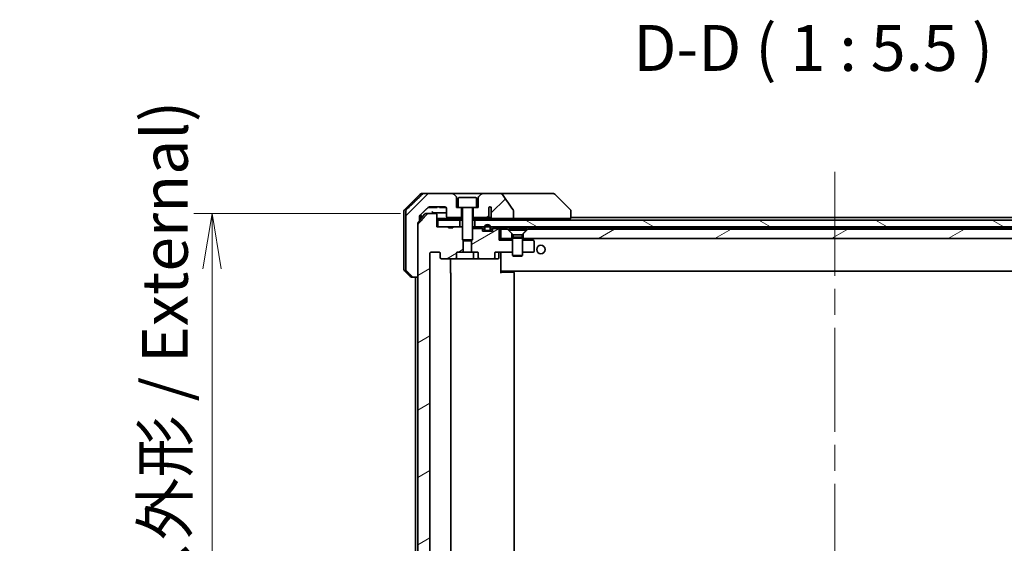
# Model space of a CAD drawing. Units: millimetres. Extents: x 80 to 9133, y 44 to 1590.
# Drawn here: x 3879 to 4174, y 477 to 634 of the extents above; entities that cross this region are included whole.
import ezdxf

# ---------------------------------------------------------------- set-up
doc = ezdxf.new("R2010")
doc.units = ezdxf.units.MM
doc.header["$LTSCALE"] = 5.5
doc.linetypes.add('CHAIN', pattern=[0.3543, 0.2362, -0.0295, 0.0591, -0.0295])
doc.layers.get('Defpoints').update_dxf_attribs({"lineweight": 25})
for name, color, linetype, lineweight in [('Centerline (ISO)', 131, 'Continuous', 18), ('Dimension (ISO)', 7, 'Continuous', 18), ('Hatch (ISO)', 1, 'Continuous', 18), ('Symbol (ISO)', 7, 'Continuous', 18), ('Visible (ISO)', 7, 'Continuous', 35)]:
    doc.layers.add(name, color=color, linetype=linetype, lineweight=lineweight)
doc.styles.add('Note Text (TK)', font='MS PGothic.ttf')
doc.dimstyles.new('Default - Method 1b (TK)', dxfattribs={"dimscale": 5.5, "dimtxt": 2.5, "dimasz": 2.5, "dimexe": 1, "dimexo": 1.5, "dimgap": 1, "dimtad": 1, "dimdsep": 46, "dimtxsty": 'Note Text (TK)', "dimblk": 'OPEN', "dimcen": 0.09, "dimdle": 5, "dimclrd": 100, "dimclre": 100, "dimclrt": 7, "dimadec": 1, "dimazin": 1, "dimtfac": 1, "dimtmove": 0, "dimatfit": 3, "dimldrblk": 'OPEN', "dimfxl": 1, "dimtolj": 1, "dimlwd": -1, "dimlwe": -1, "dimarcsym": 0})
pattern_1 = [(30, (2160.5, 2e-14), (-8.73126, 15.12297), [])]
pattern_2 = [(45, (2160.5, 2e-14), (-12.34785, 12.34785), [])]

# ---------------------------------------------------------------- blocks, each defined once
blk = doc.blocks.new('_Open')
at = {"color": 0, "linetype": 'ByBlock', "lineweight": -2}
for p, q in [((-1, 0.167), (0, 0)), ((-1, -0.167), (0, 0)), ((0, 0), (-1, 0))]:
    blk.add_line(p, q, dxfattribs=at)
blk = doc.blocks.new('*D58')
at = {"layer": 'Defpoints', "color": 0}
for p in [(4001.57, 575.64), (3936.95, 354.14), (4001.57, 354.14)]:
    blk.add_point(p, dxfattribs=at)
at = {"layer": 'Dimension (ISO)', "color": 100}
for p, q in [((3993.32, 575.64), (3931.45, 575.64)), ((3936.95, 559.14), (3936.95, 370.64)), ((3993.32, 354.14), (3931.45, 354.14))]:
    blk.add_line(p, q, dxfattribs=at)
at = {"layer": 'Dimension (ISO)', "color": 100, "xscale": 16.5, "yscale": 16.5, "zscale": 16.5}
for p, rotation in [((3936.95, 575.64), 90), ((3936.95, 354.14), 270)]:
    blk.add_blockref('_Open', p, dxfattribs=dict(at, rotation=rotation))
at = {"layer": 'Dimension (ISO)', "color": 7, "insert": (3922.82, 320.01), "char_height": 13.75, "attachment_point": 4, "rotation": 90, "style": 'Note Text (TK)'}
blk.add_mtext('\\A1;\\fMS PGothic|b0|i0;{\\H13.6950;221.5±0.5 (ケース外形 / External)}', dxfattribs=at)

msp = doc.modelspace()

# ---------------------------------------------------------------- hatches: boundary and pattern name
at = {"layer": 'Hatch (ISO)'}
h = msp.add_hatch(dxfattribs=at)
h.set_pattern_fill('ANSI31', color=256, scale=139.7, style=0)
h.set_pattern_definition(pattern_2)
edge = h.paths.add_edge_path()
edge.add_spline(control_points=[(3996.8284, 556.7912), (3996.8731, 556.7476), (3996.9355, 556.707), (3997.0522, 556.6594), (3997.1275, 556.6447), (3997.1915, 556.6447)], knot_values=[0.03722147, 0.03722147, 0.03722147, 0.03722147, 0.05586788, 0.05586788, 0.07504583, 0.07504583, 0.07504583, 0.07504583], degree=3, periodic=0)
edge.add_line((3997.1915, 556.6447), (3998.5221, 556.6447))
edge.add_line((3998.5221, 556.6447), (3998.5221, 572.2346))
edge.add_line((3998.5221, 572.2346), (3998.5221, 572.7346))
edge.add_spline(control_points=[(3998.5221, 572.7346), (3998.5221, 572.7712), (3998.5309, 572.8143), (3998.5567, 572.8756), (3998.5749, 572.905), (3998.5956, 572.9287)], knot_values=[0, 0, 0, 0, 0.01099754, 0.01099754, 0.01993624, 0.01993624, 0.01993624, 0.01993624], degree=3, periodic=0)
edge.add_spline(control_points=[(3998.5956, 572.9287), (3998.8192, 573.1842), (3999.0381, 573.434)], knot_values=[0, 0, 0, 0.06716802, 0.06716802, 0.06716802], weights=[1, 1.00005991, 1], degree=2, periodic=0)
edge.add_line((3999.0381, 573.434), (3999.0381, 574.1447))
edge.add_line((3999.0381, 574.1447), (3999.0381, 574.7807))
edge.add_spline(control_points=[(3999.0381, 574.7807), (3999.0381, 574.8418), (3999.0527, 574.9136), (3999.1006, 575.0271), (3999.1427, 575.0885), (3999.1878, 575.1328), (3999.1886, 575.1335), (3999.1894, 575.1343)], knot_values=[0, 0, 0, 0, 0.01831838, 0.01831838, 0.03694269, 0.03694269, 0.03727229, 0.03727229, 0.03727229, 0.03727229], degree=3, periodic=0)
edge.add_spline(control_points=[(3999.1894, 575.1343), (4000.4941, 576.3969), (4001.6434, 577.4983)], knot_values=[0, 0, 0, 0.34073966, 0.34073966, 0.34073966], weights=[1, 1.00216621, 1], degree=2, periodic=0)
edge.add_spline(control_points=[(4001.6434, 577.4983), (4001.6888, 577.5418), (4001.7517, 577.582), (4001.8702, 577.6299), (4001.9473, 577.6447), (4002.0127, 577.6447)], knot_values=[0.037349, 0.037349, 0.037349, 0.037349, 0.05608062, 0.05608062, 0.07569759, 0.07569759, 0.07569759, 0.07569759], degree=3, periodic=0)
edge.add_line((4002.0127, 577.6447), (4006.653, 577.6447))
edge.add_ellipse((4006.653, 577.1447), major_axis=(0.5, 0), ratio=1, start_angle=0, end_angle=90, ccw=False)
edge.add_line((4007.153, 577.1447), (4007.153, 574.7447))
edge.add_ellipse((4007.453, 574.7447), major_axis=(0, -0.3), ratio=1, start_angle=270, end_angle=360)
edge.add_line((4007.453, 574.4447), (4011.653, 574.4447))
edge.add_line((4011.653, 574.4447), (4011.653, 577.4447))
edge.add_line((4011.653, 577.4447), (4010.653, 577.4447))
edge.add_line((4010.653, 577.4447), (4010.153, 577.4447))
edge.add_line((4010.153, 577.4447), (4010.153, 580.4376))
edge.add_ellipse((4009.653, 580.4376), major_axis=(0, 0.5), ratio=1, start_angle=270, end_angle=315)
edge.add_line((4010.0066, 580.7912), (4009.2995, 581.4983))
edge.add_ellipse((4008.9459, 581.1447), major_axis=(-0.3536, 0.3536), ratio=1, start_angle=270, end_angle=315)
edge.add_line((4008.9459, 581.6447), (4000.2875, 581.6447))
edge.add_spline(control_points=[(4000.2875, 581.6447), (4000.2228, 581.6447), (4000.1465, 581.6299), (4000.0288, 581.5822), (3999.9661, 581.5418), (3999.921, 581.4983)], knot_values=[0.22635228, 0.22635228, 0.22635228, 0.22635228, 0.24577254, 0.24577254, 0.26446625, 0.26446625, 0.26446625, 0.26446625], degree=3, periodic=0)
edge.add_spline(control_points=[(3999.921, 581.4983), (3997.7652, 579.4173), (3995.0794, 576.7912)], knot_values=[0, 0, 0, 0.6752619, 0.6752619, 0.6752619], weights=[1, 1.00639972, 1], degree=2, periodic=0)
edge.add_spline(control_points=[(3995.0794, 576.7912), (3995.0789, 576.7906), (3995.0783, 576.7901), (3995.0337, 576.7461), (3994.9919, 576.6846), (3994.9442, 576.5709), (3994.9296, 576.4989), (3994.9296, 576.4376)], knot_values=[-0.03719323, -0.03719323, -0.03719323, -0.03719323, -0.03696862, -0.03696862, -0.01837922, -0.01837922, 0, 0, 0, 0], degree=3, periodic=0)
edge.add_line((3994.9296, 576.4376), (3994.9296, 574.1447))
edge.add_line((3994.9296, 574.1447), (3994.9296, 558.8518))
edge.add_spline(control_points=[(3994.9296, 558.8518), (3994.9296, 558.7905), (3994.9442, 558.7185), (3994.9919, 558.6049), (3995.0337, 558.5434), (3995.0783, 558.4993), (3995.0789, 558.4988), (3995.0794, 558.4983)], knot_values=[0, 0, 0, 0, 0.01837922, 0.01837922, 0.03696862, 0.03696862, 0.03719323, 0.03719323, 0.03719323, 0.03719323], degree=3, periodic=0)
edge.add_spline(control_points=[(3995.0794, 558.4983), (3995.9863, 557.6115), (3996.8284, 556.7912)], knot_values=[0, 0, 0, 0.24440136, 0.24440136, 0.24440136], weights=[1, 1.00072361, 1], degree=2, periodic=0)
h = msp.add_hatch(dxfattribs=at)
h.set_pattern_fill('ANSI31', color=256, scale=139.7, style=0)
h.set_pattern_definition(pattern_2)
edge = h.paths.add_edge_path()
edge.add_spline(control_points=[(4027.1626, 576.5495), (4027.1626, 576.5815), (4027.1572, 576.6128), (4027.136, 576.6753), (4027.12, 576.7054), (4027.1005, 576.7333)], knot_values=[-0.01980662, -0.01980662, -0.01980662, -0.01980662, -0.01021096, -0.01021096, 0, 0, 0, 0], degree=3, periodic=0)
edge.add_spline(control_points=[(4027.1005, 576.7333), (4026.5638, 577.4979), (4026.0311, 578.2655), (4024.9801, 579.7982), (4024.4614, 580.5635), (4023.9473, 581.3316)], knot_values=[-0.55889708, -0.55889708, -0.55889708, -0.55889708, -0.27865352, -0.27865352, -0.00136062, -0.00136062, -0.00136062, -0.00136062], degree=3, periodic=0)
edge.add_spline(control_points=[(4023.9473, 581.3316), (4023.9142, 581.381), (4023.8707, 581.4235), (4023.768, 581.5001), (4023.7062, 581.5331), (4023.5065, 581.6148), (4023.3464, 581.6447), (4023.1829, 581.6447)], knot_values=[-0.09186833, -0.09186833, -0.09186833, -0.09186833, -0.07194118, -0.07194118, -0.04905204, -0.04905204, 0, 0, 0, 0], degree=3, periodic=0)
edge.add_line((4023.1829, 581.6447), (4017.8601, 581.6447))
edge.add_ellipse((4017.8601, 581.1447), major_axis=(-0.5, 0), ratio=1, start_angle=270, end_angle=315)
edge.add_line((4017.5066, 581.4983), (4016.7995, 580.7912))
edge.add_ellipse((4017.153, 580.4376), major_axis=(-0.3536, -0.3536), ratio=1, start_angle=270, end_angle=315)
edge.add_line((4016.653, 580.4376), (4016.653, 577.4447))
edge.add_line((4016.653, 577.4447), (4016.153, 577.4447))
edge.add_line((4016.153, 577.4447), (4015.153, 577.4447))
edge.add_line((4015.153, 577.4447), (4015.153, 574.4447))
edge.add_line((4015.153, 574.4447), (4019.4167, 574.4447))
edge.add_spline(control_points=[(4019.4167, 574.4447), (4019.4595, 574.4447), (4019.5099, 574.4542), (4019.5903, 574.4846), (4019.6349, 574.511), (4019.6974, 574.5658), (4019.7275, 574.6031), (4019.7602, 574.67), (4019.7704, 574.7102), (4019.7704, 574.7447)], knot_values=[0.04605136, 0.04605136, 0.04605136, 0.04605136, 0.05887926, 0.05887926, 0.07184335, 0.07184335, 0.08381855, 0.08381855, 0.09417832, 0.09417832, 0.09417832, 0.09417832], degree=3, periodic=0)
edge.add_line((4019.7704, 574.7447), (4019.7704, 577.4665))
edge.add_ellipse((4020.153, 577.1447), major_axis=(0.3218, 0.3827), ratio=1, start_angle=352.944494, end_angle=450, ccw=False)
edge.add_line((4020.5194, 577.4849), (4020.5194, 576.0009))
edge.add_spline(control_points=[(4020.5194, 576.0009), (4020.5194, 575.9716), (4020.5221, 575.9431), (4020.5282, 575.9149)], knot_values=[-0.02080247, -0.02080247, -0.02080247, -0.02080247, -0.01207926, -0.01207926, -0.01207926, -0.01207926], degree=3, periodic=0)
edge.add_line((4020.5282, 575.9149), (4020.5282, 574.6819))
edge.add_spline(control_points=[(4020.5282, 574.6819), (4020.5325, 574.6667), (4020.5384, 574.6521), (4020.554, 574.6201), (4020.5664, 574.6006), (4020.5808, 574.5827)], knot_values=[0.10016735, 0.10016735, 0.10016735, 0.10016735, 0.1045381, 0.1045381, 0.11084413, 0.11084413, 0.11084413, 0.11084413], degree=3, periodic=0)
edge.add_spline(control_points=[(4020.5808, 574.5827), (4020.5701, 574.5695), (4020.5608, 574.5555), (4020.5384, 574.5135), (4020.5282, 574.4766), (4020.5282, 574.4447), (4020.5282, 574.4128), (4020.5384, 574.3759), (4020.5725, 574.3119), (4020.6058, 574.2763), (4020.6805, 574.2194), (4020.7384, 574.1919), (4020.8528, 574.1558), (4020.9318, 574.1447), (4020.9984, 574.1447)], knot_values=[-0.01428297, -0.01428297, -0.01428297, -0.01428297, -0.00956905, -0.00956905, 0, 0, 0, 0.00956905, 0.00956905, 0.02174867, 0.02174867, 0.03776544, 0.03776544, 0.05772542, 0.05772542, 0.05772542, 0.05772542], degree=3, periodic=0)
edge.add_line((4020.9984, 574.1447), (4027.1626, 574.1447))
edge.add_line((4027.1626, 574.1447), (4027.1626, 576.5495))
h = msp.add_hatch(dxfattribs=at)
h.set_pattern_fill('ANSI31', color=256, scale=139.7, angle=-14.999978, style=0)
h.set_pattern_definition(pattern_1)
edge = h.paths.add_edge_path()
edge.add_ellipse((4005.6273, 562.4447), major_axis=(-0.4243, 0), ratio=0.70710678, start_angle=0, end_angle=90)
edge.add_line((4005.6273, 562.1447), (4009.7285, 562.1447))
edge.add_ellipse((4009.7285, 562.4447), major_axis=(0.4243, 0), ratio=0.70710678, start_angle=270, end_angle=360)
edge.add_line((4010.1528, 562.4447), (4010.1528, 563.8447))
edge.add_ellipse((4010.577, 563.8447), major_axis=(-0.4243, 0), ratio=0.70710678, start_angle=270, end_angle=360, ccw=False)
edge.add_line((4010.577, 564.1447), (4012.1735, 564.1447))
edge.add_line((4012.1735, 564.1447), (4012.1735, 567.4809))
edge.add_line((4012.1735, 567.4809), (4011.903, 567.7514))
edge.add_line((4011.903, 567.7514), (4011.903, 571.4152))
edge.add_line((4011.903, 571.4152), (4011.6735, 571.6447))
edge.add_line((4011.6735, 571.6447), (4011.153, 571.6447))
edge.add_line((4011.153, 571.6447), (4009.0644, 571.6447))
edge.add_line((4009.0644, 571.6447), (4009.0644, 571.3447))
edge.add_line((4009.0644, 571.3447), (4007.7804, 571.3447))
edge.add_line((4007.7804, 571.3447), (4007.7804, 571.6447))
edge.add_line((4007.7804, 571.6447), (4004.5795, 571.6447))
edge.add_line((4004.5795, 571.6447), (4004.2609, 571.6447))
edge.add_line((4004.2609, 571.6447), (4004.2609, 575.3447))
edge.add_spline(control_points=[(4004.2609, 575.3447), (4004.2609, 575.381), (4004.252, 575.4237), (4004.2229, 575.4916), (4004.1972, 575.5284), (4004.1423, 575.5814), (4004.1031, 575.6065), (4004.03, 575.6357), (4003.983, 575.6447), (4003.9431, 575.6447)], knot_values=[-0.09145768, -0.09145768, -0.09145768, -0.09145768, -0.08055624, -0.08055624, -0.0693195, -0.0693195, -0.05767651, -0.05767651, -0.04570492, -0.04570492, -0.04570492, -0.04570492], degree=3, periodic=0)
edge.add_line((4003.9431, 575.6447), (4001.5688, 575.6447))
edge.add_spline(control_points=[(4001.5688, 575.6447), (4001.5296, 575.6447), (4001.4835, 575.6358), (4001.4118, 575.6068), (4001.3732, 575.5818), (4001.3406, 575.55), (4001.3354, 575.5446), (4001.3303, 575.5388)], knot_values=[0.13619479, 0.13619479, 0.13619479, 0.13619479, 0.14793399, 0.14793399, 0.15941852, 0.15941852, 0.16160336, 0.16160336, 0.16160336, 0.16160336], degree=3, periodic=0)
edge.add_spline(control_points=[(4001.3303, 575.5388), (4000.0573, 574.099), (3998.5956, 572.4287)], knot_values=[0, 0, 0, 0.41414089, 0.41414089, 0.41414089], weights=[1, 1.0025698, 1], degree=2, periodic=0)
edge.add_spline(control_points=[(3998.5956, 572.4287), (3998.5749, 572.405), (3998.5567, 572.3756), (3998.5309, 572.3143), (3998.5221, 572.2712), (3998.5221, 572.2346)], knot_values=[-0.01993624, -0.01993624, -0.01993624, -0.01993624, -0.01099754, -0.01099754, 0, 0, 0, 0], degree=3, periodic=0)
edge.add_line((3998.5221, 572.2346), (3998.5221, 556.6447))
edge.add_line((3998.5221, 556.6447), (3998.5221, 373.1447))
edge.add_line((3998.5221, 373.1447), (3998.5221, 357.5548))
edge.add_spline(control_points=[(3998.5221, 357.5548), (3998.5221, 357.5182), (3998.5309, 357.4751), (3998.5567, 357.4138), (3998.5749, 357.3844), (3998.5956, 357.3607)], knot_values=[0, 0, 0, 0, 0.01099754, 0.01099754, 0.01993624, 0.01993624, 0.01993624, 0.01993624], degree=3, periodic=0)
edge.add_spline(control_points=[(3998.5956, 357.3607), (4000.0573, 355.6904), (4001.3303, 354.2506)], knot_values=[0, 0, 0, 0.41414089, 0.41414089, 0.41414089], weights=[1, 1.0025698, 1], degree=2, periodic=0)
edge.add_spline(control_points=[(4001.3303, 354.2506), (4001.3354, 354.2448), (4001.3406, 354.2394), (4001.3732, 354.2076), (4001.4118, 354.1826), (4001.4835, 354.1536), (4001.5296, 354.1447), (4001.5688, 354.1447)], knot_values=[0.01996959, 0.01996959, 0.01996959, 0.01996959, 0.02215443, 0.02215443, 0.03363896, 0.03363896, 0.04537816, 0.04537816, 0.04537816, 0.04537816], degree=3, periodic=0)
edge.add_line((4001.5688, 354.1447), (4003.9431, 354.1447))
edge.add_spline(control_points=[(4003.9431, 354.1447), (4003.983, 354.1447), (4004.03, 354.1537), (4004.1031, 354.1829), (4004.1423, 354.208), (4004.1972, 354.261), (4004.2229, 354.2978), (4004.252, 354.3657), (4004.2609, 354.4084), (4004.2609, 354.4447)], knot_values=[0.04570492, 0.04570492, 0.04570492, 0.04570492, 0.05767651, 0.05767651, 0.0693195, 0.0693195, 0.08055624, 0.08055624, 0.09145768, 0.09145768, 0.09145768, 0.09145768], degree=3, periodic=0)
edge.add_line((4004.2609, 354.4447), (4004.2609, 358.1447))
edge.add_line((4004.2609, 358.1447), (4004.5795, 358.1447))
edge.add_line((4004.5795, 358.1447), (4007.7804, 358.1447))
edge.add_line((4007.7804, 358.1447), (4007.7804, 358.4447))
edge.add_line((4007.7804, 358.4447), (4009.0644, 358.4447))
edge.add_line((4009.0644, 358.4447), (4009.0644, 358.1447))
edge.add_line((4009.0644, 358.1447), (4011.153, 358.1447))
edge.add_line((4011.153, 358.1447), (4011.6735, 358.1447))
edge.add_line((4011.6735, 358.1447), (4011.903, 358.3742))
edge.add_line((4011.903, 358.3742), (4011.903, 362.038))
edge.add_line((4011.903, 362.038), (4012.1735, 362.3085))
edge.add_line((4012.1735, 362.3085), (4012.1735, 365.6447))
edge.add_line((4012.1735, 365.6447), (4010.577, 365.6447))
edge.add_ellipse((4010.577, 365.9447), major_axis=(-0.4243, 0), ratio=0.70710678, start_angle=0, end_angle=90, ccw=False)
edge.add_line((4010.1528, 365.9447), (4010.1528, 367.3447))
edge.add_ellipse((4009.7285, 367.3447), major_axis=(0.4243, 0), ratio=0.70710678, start_angle=0, end_angle=90)
edge.add_line((4009.7285, 367.6447), (4005.6273, 367.6447))
edge.add_ellipse((4005.6273, 367.3447), major_axis=(-0.4243, 0), ratio=0.70710678, start_angle=270, end_angle=360)
edge.add_line((4005.203, 367.3447), (4005.203, 365.9447))
edge.add_ellipse((4004.7788, 365.9447), major_axis=(0.4243, 0), ratio=0.70710678, start_angle=270, end_angle=360, ccw=False)
edge.add_line((4004.7788, 365.6447), (4002.6788, 365.6447))
edge.add_spline(control_points=[(4002.6788, 365.6447), (4002.6131, 365.6447), (4002.5357, 365.6596), (4002.4154, 365.7081), (4002.3508, 365.7497), (4002.2602, 365.8378), (4002.2178, 365.8992), (4002.1696, 366.0124), (4002.1549, 366.0839), (4002.1549, 366.1447)], knot_values=[-0.07583565, -0.07583565, -0.07583565, -0.07583565, -0.05612538, -0.05612538, -0.03690891, -0.03690891, -0.01823982, -0.01823982, 0, 0, 0, 0], degree=3, periodic=0)
edge.add_line((4002.1549, 366.1447), (4002.1549, 563.6447))
edge.add_spline(control_points=[(4002.1549, 563.6447), (4002.1549, 563.7055), (4002.1696, 563.777), (4002.2178, 563.8902), (4002.2602, 563.9516), (4002.3508, 564.0397), (4002.4154, 564.0813), (4002.5357, 564.1298), (4002.6131, 564.1447), (4002.6788, 564.1447)], knot_values=[0, 0, 0, 0, 0.01823982, 0.01823982, 0.03690891, 0.03690891, 0.05612538, 0.05612538, 0.07583565, 0.07583565, 0.07583565, 0.07583565], degree=3, periodic=0)
edge.add_line((4002.6788, 564.1447), (4004.7788, 564.1447))
edge.add_ellipse((4004.7788, 563.8447), major_axis=(0.4243, 0), ratio=0.70710678, start_angle=0, end_angle=90, ccw=False)
edge.add_line((4005.203, 563.8447), (4005.203, 562.4447))
h = msp.add_hatch(dxfattribs=at)
h.set_pattern_fill('ANSI31', color=256, scale=139.7, angle=105.000246, style=0)
h.set_pattern_definition([(150.0002, (2160.5, 2e-14), (-8.73119, -15.123), [])])
h.paths.add_polyline_path([(4231.153, 571.6447), (4231.153, 573.6447), (4015.653, 573.6447), (4015.653, 571.6447), (4018.443, 571.6447), (4018.6536, 571.6447), (4020.1524, 571.6447), (4020.363, 571.6447), (4226.443, 571.6447), (4226.6536, 571.6447), (4228.1524, 571.6447), (4228.363, 571.6447)])
h = msp.add_hatch(dxfattribs=at)
h.set_pattern_fill('ANSI31', color=256, scale=139.7, angle=-14.999978, style=0)
h.set_pattern_definition(pattern_1)
edge = h.paths.add_edge_path()
edge.add_ellipse((4021.1788, 562.4447), major_axis=(0.4243, 0), ratio=0.70710678, start_angle=270, end_angle=360)
edge.add_line((4021.603, 562.4447), (4021.603, 563.8447))
edge.add_ellipse((4022.0273, 563.8447), major_axis=(-0.4243, 0), ratio=0.70710678, start_angle=270, end_angle=360, ccw=False)
edge.add_line((4022.0273, 564.1447), (4026.903, 564.1447))
edge.add_line((4026.903, 564.1447), (4026.903, 567.6447))
edge.add_line((4026.903, 567.6447), (4022.903, 567.6447))
edge.add_line((4022.903, 567.6447), (4022.903, 571.1447))
edge.add_line((4022.903, 571.1447), (4020.93, 571.1447))
edge.add_ellipse((4021.203, 571.0204), major_axis=(-0.1243, -0.2731), ratio=1, start_angle=270, end_angle=294.469801)
edge.add_line((4020.903, 571.0204), (4020.903, 570.3447))
edge.add_line((4020.903, 570.3447), (4019.853, 570.3447))
edge.add_line((4019.853, 570.3447), (4018.953, 570.3447))
edge.add_line((4018.953, 570.3447), (4017.903, 570.3447))
edge.add_line((4017.903, 570.3447), (4017.903, 571.0204))
edge.add_ellipse((4017.603, 571.0204), major_axis=(0, 0.3), ratio=1, start_angle=270, end_angle=294.469801)
edge.add_line((4017.8761, 571.1447), (4014.903, 571.1447))
edge.add_line((4014.903, 571.1447), (4014.903, 567.7514))
edge.add_line((4014.903, 567.7514), (4014.6325, 567.4809))
edge.add_line((4014.6325, 567.4809), (4014.6325, 564.1447))
edge.add_line((4014.6325, 564.1447), (4016.229, 564.1447))
edge.add_ellipse((4016.229, 563.8447), major_axis=(0.4243, 0), ratio=0.70710678, start_angle=0, end_angle=90, ccw=False)
edge.add_line((4016.6533, 563.8447), (4016.6533, 562.4447))
edge.add_ellipse((4017.0775, 562.4447), major_axis=(-0.4243, 0), ratio=0.70710678, start_angle=0, end_angle=90)
edge.add_line((4017.0775, 562.1447), (4021.1788, 562.1447))
h = msp.add_hatch(dxfattribs=at)
h.set_pattern_fill('ANSI31', color=256, scale=139.7, angle=-14.999978, style=0)
h.set_pattern_definition(pattern_1)
h.paths.add_polyline_path([(4215.403, 570.9447), (4031.403, 570.9447), (4030.103, 569.6447), (4030.103, 568.1447), (4216.703, 568.1447), (4216.703, 569.6447)])

# ---------------------------------------------------------------- linework, layer by layer
at = {"layer": 'Centerline (ISO)', "linetype": 'CHAIN', "ltscale": 23.990969}
msp.add_line((4123.403, 588.1947), (4123.403, 341.5947), dxfattribs=at)
at = {"layer": 'Visible (ISO)'}
for p, q in [((3999.2566, 581.4983), (3994.5495, 576.7912)), ((3999.6101, 581.6447), (4000.2875, 581.6447)), ((4008.9459, 581.6447), (4000.2875, 581.6447)), ((4017.8601, 581.6447), (4008.9459, 581.6447)), ((4010.0066, 580.7912), (4009.2995, 581.4983)), ((4017.5066, 581.4983), (4016.7995, 580.7912)), ((4023.1829, 581.6447), (4017.8601, 581.6447)), ((4038.2203, 581.6447), (4023.1829, 581.6447)), ((4039.1959, 581.6447), (4038.2203, 581.6447)), ((4039.5495, 581.4983), (4044.2566, 576.7912)), ((4010.153, 577.4447), (4010.153, 580.4376)), ((4010.653, 580.1447), (4010.653, 577.4447)), ((4010.953, 580.4447), (4015.853, 580.4447)), ((4016.153, 580.1447), (4016.153, 577.4447)), ((4016.653, 580.4376), (4016.653, 577.4447)), ((3994.403, 574.1447), (3994.403, 576.4376)), ((3994.9296, 576.4376), (3994.9296, 574.1447)), ((4000.6132, 575.5388), (3999.0381, 573.6825)), ((3999.403, 574.1447), (3999.403, 575.341)), ((4000.8419, 575.6447), (4001.5688, 575.6447)), ((4003.9431, 575.6447), (4001.5688, 575.6447)), ((4001.5875, 577.4447), (4001.857, 577.4447)), ((4003.9851, 577.4447), (4001.857, 577.4447)), ((4002.0127, 577.6447), (4006.653, 577.6447)), ((4003.9851, 577.4447), (4004.3679, 577.4447)), ((4004.2609, 571.6447), (4004.2609, 575.3447)), ((4004.3679, 577.6447), (4004.3679, 577.4447)), ((4005.0462, 577.6447), (4005.0462, 577.4447)), ((4005.2828, 577.4447), (4005.0462, 577.4447)), ((4005.2828, 577.6447), (4005.2828, 577.4447)), ((4005.4027, 577.4447), (4005.2828, 577.4447)), ((4005.4027, 577.6447), (4005.4027, 577.4447)), ((4005.641, 577.4447), (4005.4027, 577.4447)), ((4005.641, 577.6447), (4005.641, 577.4447)), ((4006.171, 577.4447), (4005.641, 577.4447)), ((4006.171, 577.6447), (4006.171, 577.4447)), ((4006.7026, 577.4447), (4006.171, 577.4447)), ((4006.7026, 577.6422), (4006.7026, 577.4447)), ((4006.9408, 577.4447), (4006.7026, 577.4447)), ((4006.9408, 577.5536), (4006.9408, 577.4447)), ((4007.0462, 577.4447), (4006.9408, 577.4447)), ((4007.0462, 577.4536), (4007.0462, 577.4447)), ((4007.153, 577.1447), (4007.153, 574.7447)), ((4010.653, 577.4447), (4010.153, 577.4447)), ((4010.653, 577.4447), (4016.153, 577.4447)), ((4011.653, 574.4447), (4011.653, 577.4447)), ((4011.903, 577.3447), (4011.903, 567.7514)), ((4014.903, 577.3447), (4014.903, 567.7514)), ((4015.153, 577.4447), (4015.153, 574.4447)), ((4016.653, 577.4447), (4016.153, 577.4447)), ((4019.7704, 574.7447), (4019.7704, 577.4665)), ((4020.5194, 577.4849), (4020.5194, 576.0009)), ((4020.5282, 575.9149), (4020.5282, 574.6819)), ((4027.1626, 574.1447), (4027.1626, 576.5495)), ((4044.403, 576.4375), (4044.403, 576.4376)), ((4044.403, 574.1447), (4044.403, 576.4375)), ((3994.403, 558.8518), (3994.403, 574.1447)), ((3994.9296, 574.1447), (3994.9296, 558.8518)), ((3998.5221, 556.6447), (3998.5221, 572.7346)), ((3998.5221, 572.2346), (3998.5221, 357.5548)), ((3999.0381, 574.1447), (3999.0381, 574.7807)), ((3999.0381, 573.434), (3999.0381, 574.1447)), ((3999.403, 574.1126), (3999.403, 574.1447)), ((4011.903, 574.1447), (4004.2609, 574.1447)), ((4004.2609, 573.6447), (4004.5795, 573.6447)), ((4004.5795, 573.6447), (4004.5795, 571.6447)), ((4011.153, 573.6447), (4004.5795, 573.6447)), ((4007.453, 574.4447), (4011.653, 574.4447)), ((4011.153, 571.6447), (4011.153, 573.6447)), ((4011.153, 573.6447), (4011.903, 573.6447)), ((4011.653, 574.4447), (4011.903, 574.4447)), ((4014.903, 574.4447), (4015.153, 574.4447)), ((4015.9466, 574.1447), (4014.903, 574.1447)), ((4014.903, 573.6447), (4015.653, 573.6447)), ((4015.153, 574.4447), (4019.4167, 574.4447)), ((4231.153, 573.6447), (4015.653, 573.6447)), ((4015.653, 573.6447), (4015.653, 571.6447)), ((4018.1177, 574.1447), (4015.9466, 574.1447)), ((4020.9984, 574.1447), (4018.1177, 574.1447)), ((4019.4167, 574.4447), (4019.9912, 574.4447)), ((4020.9984, 574.1447), (4027.1626, 574.1447)), ((4023.403, 573.6447), (4023.403, 574.1447)), ((4027.1626, 574.1447), (4042.9215, 574.1447)), ((4044.403, 574.1447), (4042.9215, 574.1447)), ((4202.403, 574.4447), (4044.403, 574.4447)), ((4007.7804, 571.6447), (4004.2609, 571.6447)), ((4004.5795, 571.6447), (4011.153, 571.6447)), ((4007.7804, 571.6447), (4007.7804, 571.3447)), ((4007.7804, 571.6447), (4009.0644, 571.6447)), ((4009.0644, 571.3447), (4007.7804, 571.3447)), ((4011.6735, 571.6447), (4009.0644, 571.6447)), ((4009.0644, 571.6447), (4009.0644, 571.3447)), ((4011.903, 571.4152), (4011.6735, 571.6447)), ((4011.903, 571.6447), (4011.6735, 571.6447)), ((4015.0587, 571.6447), (4014.903, 571.6447)), ((4014.903, 571.1447), (4017.8761, 571.1447)), ((4015.0587, 571.6447), (4015.5968, 571.6447)), ((4015.653, 571.6447), (4015.5968, 571.6447)), ((4015.653, 571.6447), (4231.153, 571.6447)), ((4017.4909, 571.5568), (4017.8152, 571.2326)), ((4017.903, 570.3447), (4017.903, 571.0204)), ((4020.903, 570.3447), (4017.903, 570.3447)), ((4018.403, 571.3647), (4018.403, 570.8647)), ((4018.603, 570.8647), (4018.603, 571.3647)), ((4018.603, 571.3647), (4018.603, 570.8647)), ((4019.903, 570.5647), (4018.903, 570.5647)), ((4018.903, 570.5647), (4019.903, 570.5647)), ((4018.903, 570.3647), (4019.903, 570.3647)), ((4018.953, 570.3647), (4018.953, 570.3447)), ((4019.853, 570.3647), (4018.953, 570.3647)), ((4018.953, 570.3447), (4019.853, 570.3447)), ((4019.853, 570.3447), (4019.853, 570.3647)), ((4020.203, 571.3647), (4020.203, 570.8647)), ((4020.203, 570.8647), (4020.203, 571.3647)), ((4020.403, 570.8647), (4020.403, 571.3647)), ((4020.903, 571.0204), (4020.903, 570.3447)), ((4020.93, 571.1447), (4022.903, 571.1447)), ((4021.3152, 571.5568), (4020.9909, 571.2326)), ((4023.3152, 571.5568), (4022.903, 571.1447)), ((4022.903, 571.1447), (4022.903, 567.6447)), ((4023.403, 570.9447), (4023.403, 571.4447)), ((4023.403, 571.4447), (4024.9389, 571.4447)), ((4023.403, 570.9447), (4023.403, 568.1447)), ((4025.403, 570.9447), (4023.403, 570.9447)), ((4024.9389, 571.4447), (4031.8671, 571.4447)), ((4026.703, 569.6447), (4025.403, 570.9447)), ((4025.653, 570.9413), (4031.153, 570.9413)), ((4025.653, 570.9413), (4025.653, 570.6947)), ((4025.653, 570.6947), (4031.153, 570.6947)), ((4027.0564, 569.2913), (4025.653, 570.6947)), ((4026.703, 568.1447), (4026.703, 569.6447)), ((4027.0564, 569.2913), (4029.7497, 569.2913)), ((4027.0564, 569.2913), (4027.0564, 568.5981)), ((4029.7497, 569.2913), (4031.153, 570.6947)), ((4029.7497, 569.2913), (4029.7497, 568.5981)), ((4031.403, 570.9447), (4030.103, 569.6447)), ((4030.103, 569.6447), (4030.103, 568.1447)), ((4031.153, 570.9413), (4031.153, 570.6947)), ((4215.403, 570.9447), (4031.403, 570.9447)), ((4031.8671, 571.4447), (4214.9389, 571.4447)), ((4011.903, 567.7514), (4014.903, 567.7514)), ((4012.2098, 567.4447), (4011.903, 567.7514)), ((4012.1735, 564.1447), (4012.1735, 567.4809)), ((4014.5963, 567.4447), (4012.2098, 567.4447)), ((4014.5963, 567.4447), (4014.903, 567.7514)), ((4014.6325, 567.4809), (4014.6325, 564.1447)), ((4022.903, 567.6447), (4023.403, 568.1447)), ((4026.903, 567.6447), (4022.903, 567.6447)), ((4023.403, 568.1447), (4026.703, 568.1447)), ((4026.903, 568.1447), (4026.703, 568.1447)), ((4027.0564, 568.5981), (4026.903, 568.2913)), ((4026.903, 568.2913), (4029.903, 568.2913)), ((4026.903, 568.2913), (4026.903, 563.0947)), ((4027.0564, 568.5981), (4029.7497, 568.5981)), ((4029.7497, 568.5981), (4029.903, 568.2913)), ((4029.903, 568.2913), (4029.903, 563.0947)), ((4030.103, 568.1447), (4029.903, 568.1447)), ((4029.903, 567.6447), (4033.1364, 567.6447)), ((4030.103, 568.1447), (4216.703, 568.1447)), ((4032.5497, 568.0847), (4032.4697, 568.1447)), ((4033.1364, 567.6447), (4032.5497, 568.0847)), ((4033.283, 567.5347), (4033.1364, 567.6447)), ((4033.403, 564.4447), (4033.403, 567.2947)), ((4002.1549, 366.1447), (4002.1549, 563.6447)), ((4002.6788, 564.1447), (4004.7788, 564.1447)), ((4005.203, 563.8447), (4005.203, 562.4447)), ((4010.1528, 562.4447), (4010.1528, 563.8447)), ((4010.577, 564.1447), (4012.1735, 564.1447)), ((4014.6325, 564.1447), (4012.1735, 564.1447)), ((4014.6325, 564.1447), (4016.229, 564.1447)), ((4015.1976, 563.8447), (4015.1976, 562.4447)), ((4016.6533, 563.8447), (4016.6533, 562.4447)), ((4021.603, 562.4447), (4021.603, 563.8447)), ((4022.0273, 564.1447), (4026.903, 564.1447)), ((4022.8017, 563.8447), (4022.8017, 562.4447)), ((4023.403, 564.137), (4023.403, 563.9197)), ((4023.403, 558.7447), (4023.403, 563.9197)), ((4026.903, 563.0947), (4029.903, 563.0947)), ((4027.2098, 562.9413), (4026.903, 563.0947)), ((4029.5963, 562.9413), (4029.903, 563.0947)), ((4029.903, 564.1447), (4033.103, 564.1447)), ((4005.6273, 562.1447), (4009.7285, 562.1447)), ((4008.3132, 562.1447), (4008.3132, 557.8447)), ((4009.7285, 562.1447), (4014.8976, 562.1447)), ((4014.8976, 562.1447), (4017.0775, 562.1447)), ((4017.0775, 562.1447), (4021.1788, 562.1447)), ((4021.1788, 562.1447), (4022.5017, 562.1447)), ((4029.5963, 562.9413), (4027.2098, 562.9413)), ((3994.5495, 558.4983), (3996.2566, 556.7912)), ((4008.403, 371.9447), (4008.403, 557.8447)), ((4023.403, 558.5306), (4023.403, 558.7447)), ((4023.403, 558.5306), (4023.403, 557.8447)), ((4023.403, 558.4447), (4223.403, 558.4447)), ((4023.403, 558.1447), (4023.8172, 558.1447)), ((4023.653, 558.4447), (4023.653, 558.1447)), ((4026.1959, 558.1447), (4023.8172, 558.1447)), ((4026.1959, 558.1447), (4026.3373, 558.1447)), ((4027.0444, 558.1447), (4026.3373, 558.1447)), ((4027.0444, 558.1447), (4027.103, 558.1447)), ((4027.403, 371.9447), (4027.403, 557.8447)), ((3997.1915, 556.6447), (3996.6101, 556.6447)), ((3997.1915, 556.6447), (3998.5221, 556.6447)), ((3997.903, 556.6447), (3997.903, 373.1447))]:
    msp.add_line(p, q, dxfattribs=at)
msp.add_circle((4035.403, 564.8947), 1.25, dxfattribs=at)
for centre, radius, start, end in [((3999.6101, 581.1447), 0.5, 90, 135), ((4008.9459, 581.1447), 0.5, 45, 90), ((4009.653, 580.4376), 0.5, 0, 45), ((4017.153, 580.4376), 0.5, 135, 180), ((4017.8601, 581.1447), 0.5, 90, 135), ((4039.1959, 581.1447), 0.5, 45, 90), ((4010.953, 580.1447), 0.3, 90, 180), ((4015.853, 580.1447), 0.3, 0, 90), ((3994.903, 576.4376), 0.5, 135, 180), ((4000.8419, 575.3447), 0.3, 90, 139.6859), ((4006.653, 577.1447), 0.5, 0, 90), ((4011.803, 577.3447), 0.1, 0, 90), ((4015.003, 577.3447), 0.1, 90, 180), ((4020.153, 577.1447), 0.5, 42.879675, 139.935181), ((4043.903, 576.4376), 0.5, 0, 45), ((4007.453, 574.7447), 0.3, 180, 270), ((4019.403, 571.3647), 1, 0, 180), ((4019.403, 571.3647), 0.8, 0, 180), ((4019.403, 571.3647), 0.8, 0, 180), ((4017.2788, 571.3447), 0.3, 45, 90), ((4017.603, 571.0204), 0.3, 24.469801, 45), ((4017.603, 571.0204), 0.3, 0, 24.469801), ((4018.903, 570.8647), 0.5, 180, 270), ((4018.903, 570.8647), 0.3, 180, 270), ((4018.903, 570.8647), 0.3, 180, 270), ((4019.903, 570.8647), 0.3, 270, 0), ((4019.903, 570.8647), 0.5, 270, 0), ((4019.903, 570.8647), 0.3, 270, 0), ((4021.203, 571.0204), 0.3, 155.530199, 180), ((4021.203, 571.0204), 0.3, 135, 155.530199), ((4021.5273, 571.3447), 0.3, 90, 135), ((4023.103, 571.3447), 0.3, 45, 90), ((4023.103, 571.3447), 0.3, 0, 45), ((4032.3697, 567.8447), 0.3, 53.130102, 90), ((4033.103, 567.2947), 0.3, 0, 53.130102), ((4015.4976, 563.8447), 0.3, 90, 180), ((4023.1017, 563.8447), 0.3, 90, 180), ((4033.103, 564.4447), 0.3, 270, 0), ((4014.8976, 562.4447), 0.3, 270, 0), ((4022.5017, 562.4447), 0.3, 270, 0), ((3994.903, 558.8518), 0.5, 180, 225), ((4008.103, 557.8447), 0.3, 0, 45.524913), ((4027.103, 557.8447), 0.3, 0, 90), ((3996.6101, 557.1447), 0.5, 225, 270)]:
    msp.add_arc(centre, radius, start, end, dxfattribs=at)
for centre, major_axis, start_param, end_param in [((4004.7788, 563.8447), (0.4243, 0), 0, 1.57079633), ((4010.577, 563.8447), (-0.4243, 0), 4.71238898, 6.28318531), ((4016.229, 563.8447), (0.4243, 0), 0, 1.57079633), ((4022.0273, 563.8447), (-0.4243, 0), 4.71238898, 6.28318531), ((4005.6273, 562.4447), (-0.4243, 0), 0, 1.57079633), ((4009.7285, 562.4447), (0.4243, 0), 4.71238898, 6.28318531), ((4017.0775, 562.4447), (-0.4243, 0), 0, 1.57079633), ((4021.1788, 562.4447), (0.4243, 0), 4.71238898, 6.28318531)]:
    msp.add_ellipse(centre, major_axis=major_axis, ratio=0.70710678, start_param=start_param, end_param=end_param, dxfattribs=at)
for points, weights in [([(3999.921, 581.4983), (3997.7652, 579.4173), (3995.0794, 576.7912)], [1, 1.00639971749, 1]), ([(4001.3303, 575.5388), (4000.0573, 574.099), (3998.5956, 572.4287)], [1, 1.00256979727, 1]), ([(3999.1894, 575.1343), (4000.4941, 576.3969), (4001.6434, 577.4983)], [1, 1.00216620696, 1]), ([(3998.5956, 572.9287), (3998.8192, 573.1842), (3999.0381, 573.434)], [1, 1.0000599051, 1]), ([(3995.0794, 558.4983), (3995.9863, 557.6115), (3996.8284, 556.7912)], [1, 1.00072360784, 1])]:
    msp.add_rational_spline(points, weights, degree=2, dxfattribs=at)
for points, knots in [([(4000.2875, 581.6447), (4000.2228, 581.6447), (4000.1465, 581.6299), (4000.0288, 581.5822), (3999.9661, 581.5418), (3999.921, 581.4983)], [0.226352277, 0.226352277, 0.226352277, 0.226352277, 0.2457725411, 0.2457725411, 0.2644662549, 0.2644662549, 0.2644662549, 0.2644662549]), ([(4023.9473, 581.3316), (4023.9142, 581.381), (4023.8707, 581.4235), (4023.768, 581.5001), (4023.7062, 581.5331), (4023.5065, 581.6148), (4023.3464, 581.6447), (4023.1829, 581.6447)], [-0.0918683308, -0.0918683308, -0.0918683308, -0.0918683308, -0.0719411843, -0.0719411843, -0.0490520382, -0.0490520382, 0, 0, 0, 0]), ([(4027.1005, 576.7333), (4026.5638, 577.4979), (4026.0311, 578.2655), (4024.9801, 579.7982), (4024.4614, 580.5635), (4023.9473, 581.3316)], [-0.558897075, -0.558897075, -0.558897075, -0.558897075, -0.27865352, -0.27865352, -0.001360617, -0.001360617, -0.001360617, -0.001360617]), ([(3995.0794, 576.7912), (3995.0789, 576.7906), (3995.0783, 576.7901), (3995.0337, 576.7461), (3994.9919, 576.6846), (3994.9442, 576.5709), (3994.9296, 576.4989), (3994.9296, 576.4376)], [-0.0371932316, -0.0371932316, -0.0371932316, -0.0371932316, -0.036968623, -0.036968623, -0.0183792202, -0.0183792202, 0, 0, 0, 0]), ([(3999.0381, 574.7807), (3999.0381, 574.8418), (3999.0527, 574.9136), (3999.1006, 575.0271), (3999.1427, 575.0885), (3999.1878, 575.1328), (3999.1886, 575.1335), (3999.1894, 575.1343)], [0, 0, 0, 0, 0.0183183799, 0.0183183799, 0.0369426885, 0.0369426885, 0.0372722875, 0.0372722875, 0.0372722875, 0.0372722875]), ([(3999.6505, 575.1343), (3999.6498, 575.1337), (3999.6491, 575.1332), (3999.6001, 575.093), (3999.5566, 575.0469), (3999.4833, 574.9448), (3999.4538, 574.8891), (3999.4278, 574.8144), (3999.4228, 574.7976), (3999.4186, 574.7807)], [-0.0002638546, -0.0002638546, -0.0002638546, -0.0002638546, 0, 0, 0.0188561062, 0.0188561062, 0.0377820753, 0.0377820753, 0.0432083807, 0.0432083807, 0.0432083807, 0.0432083807]), ([(4001.5688, 575.6447), (4001.5296, 575.6447), (4001.4835, 575.6358), (4001.4118, 575.6068), (4001.3732, 575.5818), (4001.3406, 575.55), (4001.3354, 575.5446), (4001.3303, 575.5388)], [0.1361947928, 0.1361947928, 0.1361947928, 0.1361947928, 0.1479339928, 0.1479339928, 0.1594185216, 0.1594185216, 0.1616033643, 0.1616033643, 0.1616033643, 0.1616033643]), ([(4001.6434, 577.4983), (4001.6888, 577.5418), (4001.7517, 577.582), (4001.8702, 577.6299), (4001.9473, 577.6447), (4002.0127, 577.6447)], [0.0373490026, 0.0373490026, 0.0373490026, 0.0373490026, 0.0560806238, 0.0560806238, 0.0756975947, 0.0756975947, 0.0756975947, 0.0756975947]), ([(4003.147, 575.9654), (4003.1174, 576.0081), (4003.0769, 576.047), (4002.9828, 576.1102), (4002.9313, 576.135), (4002.8201, 576.1714), (4002.7612, 576.1827), (4002.7008, 576.1868), (4002.6997, 576.1868), (4002.6987, 576.1869)], [-0.0552348768, -0.0552348768, -0.0552348768, -0.0552348768, -0.0357371794, -0.0357371794, -0.0178872974, -0.0178872974, 0, 0, 0.0003159707, 0.0003159707, 0.0003159707, 0.0003159707]), ([(4003.147, 575.9654), (4003.1521, 575.9579), (4003.1572, 575.9516), (4003.1696, 575.9384), (4003.1765, 575.9331), (4003.1903, 575.9256), (4003.1972, 575.924), (4003.2034, 575.9239)], [0.1702798222, 0.1702798222, 0.1702798222, 0.1702798222, 0.1766668639, 0.1766668639, 0.1861124294, 0.1861124294, 0.1971337676, 0.1971337676, 0.1971337676, 0.1971337676]), ([(4003.2034, 575.9239), (4003.8078, 575.9166), (4004.5074, 575.9101), (4005.871, 575.9002), (4006.4894, 575.8965), (4007.153, 575.8933)], [-15.26356226, -15.26356226, -15.26356226, -15.26356226, -13.69860007, -13.69860007, -12.56896645, -12.56896645, -12.56896645, -12.56896645]), ([(4004.2609, 575.3447), (4004.2609, 575.381), (4004.252, 575.4237), (4004.2229, 575.4916), (4004.1972, 575.5284), (4004.1423, 575.5814), (4004.1031, 575.6065), (4004.03, 575.6357), (4003.983, 575.6447), (4003.9431, 575.6447)], [-0.0914576843, -0.0914576843, -0.0914576843, -0.0914576843, -0.0805562392, -0.0805562392, -0.0693194971, -0.0693194971, -0.0576765096, -0.0576765096, -0.0457049199, -0.0457049199, -0.0457049199, -0.0457049199]), ([(4020.5194, 577.4849), (4020.5045, 577.501), (4020.4881, 577.5165), (4020.435, 577.5599), (4020.3938, 577.5853), (4020.3084, 577.6213), (4020.2664, 577.6333), (4020.2041, 577.6422), (4020.1861, 577.6438), (4020.163, 577.6446), (4020.158, 577.6447), (4020.153, 577.6447)], [0.0531787872, 0.0531787872, 0.0531787872, 0.0531787872, 0.0620436272, 0.0620436272, 0.0796255932, 0.0796255932, 0.0942631924, 0.0942631924, 0.1001158319, 0.1001158319, 0.1017281937, 0.1017281937, 0.1017281937, 0.1017281937]), ([(4020.5282, 575.9149), (4020.5034, 575.9306), (4020.4831, 575.9497), (4020.4662, 575.9717), (4020.466, 575.9719), (4020.4658, 575.9722)], [0.0188997353, 0.0188997353, 0.0188997353, 0.0188997353, 0.0299114562, 0.0299114562, 0.0300588209, 0.0300588209, 0.0300588209, 0.0300588209]), ([(4027.1626, 576.5495), (4027.1626, 576.5815), (4027.1572, 576.6128), (4027.136, 576.6753), (4027.12, 576.7054), (4027.1005, 576.7333)], [-0.019806619, -0.019806619, -0.019806619, -0.019806619, -0.0102109607, -0.0102109607, 0, 0, 0, 0]), ([(3998.5221, 572.7346), (3998.5221, 572.7712), (3998.5309, 572.8143), (3998.5567, 572.8756), (3998.5749, 572.905), (3998.5956, 572.9287)], [0, 0, 0, 0, 0.0109975414, 0.0109975414, 0.0199362391, 0.0199362391, 0.0199362391, 0.0199362391]), ([(3998.5956, 572.4287), (3998.5749, 572.405), (3998.5567, 572.3756), (3998.5309, 572.3143), (3998.5221, 572.2712), (3998.5221, 572.2346)], [-0.0199362391, -0.0199362391, -0.0199362391, -0.0199362391, -0.0109975414, -0.0109975414, 0, 0, 0, 0]), ([(3999.4186, 574.7807), (3999.4139, 574.7619), (3999.4104, 574.7425), (3999.4045, 574.6957), (3999.403, 574.6682), (3999.403, 574.6407)], [0.0484678851, 0.0484678851, 0.0484678851, 0.0484678851, 0.0553858639, 0.0553858639, 0.0648397731, 0.0648397731, 0.0648397731, 0.0648397731]), ([(4015.9466, 574.1447), (4015.8979, 574.1447), (4015.8497, 574.1535), (4015.7673, 574.1884), (4015.7329, 574.2115), (4015.678, 574.2689), (4015.6573, 574.3013), (4015.6302, 574.3712), (4015.6234, 574.4075), (4015.6233, 574.4445), (4015.6233, 574.4446), (4015.6233, 574.4447)], [0.2071532766, 0.2071532766, 0.2071532766, 0.2071532766, 0.2220473416, 0.2220473416, 0.2348081632, 0.2348081632, 0.2464120756, 0.2464120756, 0.2573356678, 0.2573356678, 0.257373126, 0.257373126, 0.257373126, 0.257373126]), ([(4018.0231, 574.4447), (4018.0231, 574.4084), (4018.0258, 574.3724), (4018.0357, 574.304), (4018.043, 574.2726), (4018.0606, 574.2169), (4018.0709, 574.1941), (4018.0923, 574.1587), (4018.1032, 574.1483), (4018.1143, 574.145), (4018.116, 574.1447), (4018.1177, 574.1447)], [0.2095981268, 0.2095981268, 0.2095981268, 0.2095981268, 0.2205000445, 0.2205000445, 0.2316493539, 0.2316493539, 0.2435484264, 0.2435484264, 0.2569020434, 0.2569020434, 0.2594067449, 0.2594067449, 0.2594067449, 0.2594067449]), ([(4019.4167, 574.4447), (4019.4595, 574.4447), (4019.5099, 574.4542), (4019.5903, 574.4846), (4019.6349, 574.511), (4019.6974, 574.5658), (4019.7275, 574.6031), (4019.7602, 574.67), (4019.7704, 574.7102), (4019.7704, 574.7447)], [0.0460513591, 0.0460513591, 0.0460513591, 0.0460513591, 0.058879265, 0.058879265, 0.0718433482, 0.0718433482, 0.0838185513, 0.0838185513, 0.094178325, 0.094178325, 0.094178325, 0.094178325]), ([(4020.5808, 574.5827), (4020.5589, 574.5888), (4020.5365, 574.5926), (4020.4822, 574.5959), (4020.451, 574.5937), (4020.381, 574.581), (4020.3445, 574.5697), (4020.2469, 574.5308), (4020.1949, 574.5018), (4020.1095, 574.4663), (4020.0691, 574.4515), (4020.0123, 574.4453), (4020.0015, 574.4447), (4019.9912, 574.4447)], [0.3161472659, 0.3161472659, 0.3161472659, 0.3161472659, 0.323571648, 0.323571648, 0.333152493, 0.333152493, 0.3443907954, 0.3443907954, 0.3626999318, 0.3626999318, 0.3724687809, 0.3724687809, 0.3748703449, 0.3748703449, 0.3748703449, 0.3748703449]), ([(4020.5282, 574.6819), (4020.5077, 574.7022), (4020.4875, 574.7227), (4020.467, 574.7434), (4020.4664, 574.7441), (4020.4658, 574.7447)], [0.2701612613, 0.2701612613, 0.2701612613, 0.2701612613, 0.2799721343, 0.2799721343, 0.2802880118, 0.2802880118, 0.2802880118, 0.2802880118]), ([(4020.5282, 574.6819), (4020.5325, 574.6667), (4020.5384, 574.6521), (4020.554, 574.6201), (4020.5664, 574.6006), (4020.5808, 574.5827)], [0.1001673453, 0.1001673453, 0.1001673453, 0.1001673453, 0.1045380986, 0.1045380986, 0.1108441315, 0.1108441315, 0.1108441315, 0.1108441315]), ([(4020.5808, 574.5827), (4020.5701, 574.5695), (4020.5608, 574.5555), (4020.5384, 574.5135), (4020.5282, 574.4766), (4020.5282, 574.4447), (4020.5282, 574.4128), (4020.5384, 574.3759), (4020.5725, 574.3119), (4020.6058, 574.2763), (4020.6805, 574.2194), (4020.7384, 574.1919), (4020.8528, 574.1558), (4020.9318, 574.1447), (4020.9984, 574.1447)], [-0.0142829685, -0.0142829685, -0.0142829685, -0.0142829685, -0.0095690452, -0.0095690452, 0, 0, 0, 0.0095690452, 0.0095690452, 0.021748669, 0.021748669, 0.0377654365, 0.0377654365, 0.0577254227, 0.0577254227, 0.0577254227, 0.0577254227]), ([(4002.1549, 563.6447), (4002.1549, 563.7055), (4002.1696, 563.777), (4002.2178, 563.8902), (4002.2602, 563.9516), (4002.3508, 564.0397), (4002.4154, 564.0813), (4002.5357, 564.1298), (4002.6131, 564.1447), (4002.6788, 564.1447)], [0, 0, 0, 0, 0.0182398202, 0.0182398202, 0.0369089078, 0.0369089078, 0.0561253754, 0.0561253754, 0.0758356526, 0.0758356526, 0.0758356526, 0.0758356526]), ([(4024.5656, 564.1447), (4024.4962, 564.1447), (4024.4244, 564.1422), (4024.276, 564.1352), (4024.1994, 564.1308), (4024.0424, 564.1235), (4023.962, 564.1206), (4023.8001, 564.1187), (4023.7187, 564.1197), (4023.5584, 564.1247), (4023.4796, 564.1287), (4023.403, 564.1327)], [0, 0, 0, 0, 0.022954349, 0.022954349, 0.045908698, 0.045908698, 0.068863048, 0.068863048, 0.091817397, 0.091817397, 0.114771746, 0.114771746, 0.114771746, 0.114771746]), ([(3994.9296, 558.8518), (3994.9296, 558.7905), (3994.9442, 558.7185), (3994.9919, 558.6049), (3995.0337, 558.5434), (3995.0783, 558.4993), (3995.0789, 558.4988), (3995.0794, 558.4983)], [0, 0, 0, 0, 0.0183792202, 0.0183792202, 0.036968623, 0.036968623, 0.0371932316, 0.0371932316, 0.0371932316, 0.0371932316]), ([(3996.8284, 556.7912), (3996.8731, 556.7476), (3996.9355, 556.707), (3997.0522, 556.6594), (3997.1275, 556.6447), (3997.1915, 556.6447)], [0.0372214667, 0.0372214667, 0.0372214667, 0.0372214667, 0.0558678776, 0.0558678776, 0.0750458286, 0.0750458286, 0.0750458286, 0.0750458286])]:
    msp.add_open_spline(points, degree=3, knots=knots, dxfattribs=at)
for points, degree in [([(4020.5194, 576.0009), (4020.5194, 575.9716), (4020.5221, 575.9431), (4020.5282, 575.9149)], 3), ([(4015.0587, 571.6447), (4014.9808, 571.5399), (4014.903, 571.445)], 2), ([(4024.9389, 571.4447), (4025.171, 571.1768), (4025.403, 570.9447)], 2), ([(4031.403, 570.9447), (4031.6351, 571.1768), (4031.8671, 571.4447)], 2), ([(4026.903, 567.945), (4026.8252, 568.0399), (4026.7474, 568.1447)], 2), ([(4030.0587, 568.1447), (4029.9808, 568.0399), (4029.903, 567.945)], 2)]:
    msp.add_open_spline(points, degree=degree, dxfattribs=at)

# ---------------------------------------------------------------- texts
at = {"layer": 'Symbol (ISO)', "color": 7, "insert": (4063.0835, 614.1025), "char_height": 13.75, "attachment_point": 7, "style": 'Note Text (TK)'}
msp.add_mtext('D-D ( 1 : 5.5 )', dxfattribs=at)

# ---------------------------------------------------------------- dimensions: what is measured, and where the dimension line sits
at = {"layer": 'Dimension (ISO)', "color": 100}
dim = msp.add_linear_dim(base=(3936.9537, 354.1447), p1=(4001.5688, 575.6447), p2=(4001.5688, 354.1447), angle=90, text='\\fMS PGothic|b0|i0;{\\H13.6950;<>±0.5 (ケース外形 / External)}', dimstyle='Default - Method 1b (TK)', override={"dimasz": 3, "dimgap": 1, "dimdec": 1, "dimtol": 0, "dimlim": 0, "dimtp": 0, "dimtm": 0, "dimtdec": 1, "dimtofl": 0, "dimatfit": 1}, dxfattribs=at)
dim.commit()
dim.dimension.update_dxf_attribs({"geometry": '*D58', "text_midpoint": (3936.9537, 464.8947), "dimtype": 160})

doc.saveas('drawing.dxf')
